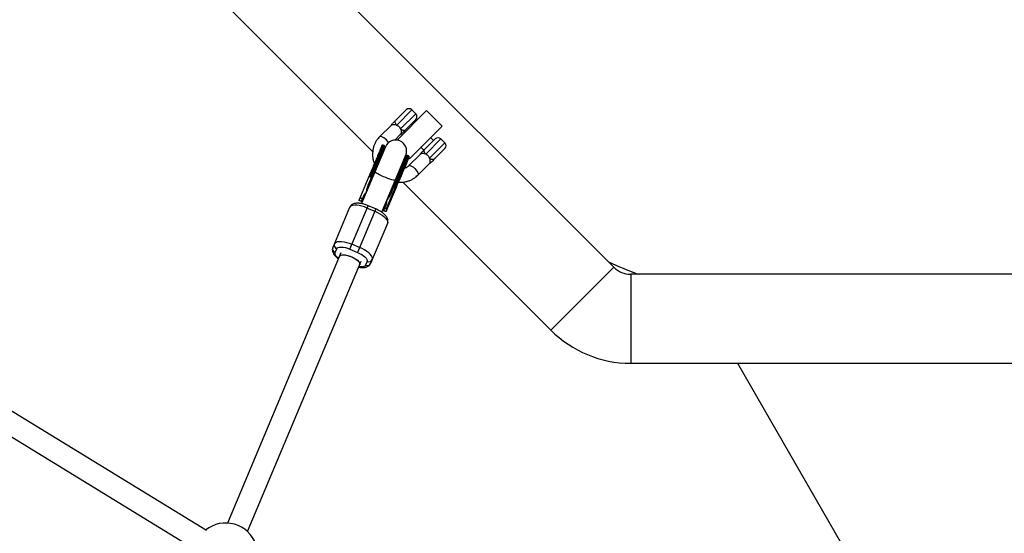
# Model space of a CAD drawing. Units: millimetres. Extents: x -3760 to 3760, y -4156 to 4156.
# Drawn here: x -616 to 103, y -616 to -241 of the extents above; entities that cross this region are included whole.
import ezdxf

# ---------------------------------------------------------------- set-up
doc = ezdxf.new("R2010")
doc.units = ezdxf.units.MM

msp = doc.modelspace()

# ---------------------------------------------------------------- linework, layer by layer
at = {"color": 7, "linetype": 'Continuous', "lineweight": 25}
for p, q in [((-181.79, -421.37), (-421.37, -181.79)), ((-467.34, -227.75), (-357.8, -337.28)), ((-341.12, -314.27), (-333.41, -306.56)), ((-318.43, -307.12), (-339.97, -328.66)), ((-326.34, -309.39), (-329.17, -306.56)), ((-307.12, -318.43), (-318.43, -307.12)), ((-326.34, -313.63), (-334.58, -321.87)), ((-326.81, -315.5), (-327.51, -314.8)), ((-344.13, -317.63), (-352.8, -326.31)), ((-334.58, -321.87), (-333.88, -322.57)), ((-307.12, -318.43), (-330.95, -342.26)), ((-341.67, -328.6), (-337.43, -324.37)), ((-319.86, -335.44), (-312.2, -327.77)), ((-313.37, -328.94), (-315.5, -326.81)), ((-305.13, -330.6), (-307.96, -327.77)), ((-348.45, -333.48), (-365.91, -375)), ((-350.27, -332.28), (-359.89, -355.16)), ((-349.54, -332.59), (-359.16, -355.47)), ((-349.54, -332.59), (-350.27, -332.28)), ((-322.57, -333.88), (-320.44, -336.01)), ((-305.13, -334.84), (-313.61, -343.33)), ((-351.16, -381.21), (-333.7, -339.68)), ((-347.76, -378.66), (-331.56, -340.15)), ((-341.92, -362.72), (-332.3, -339.84)), ((-334.11, -342.59), (-335.25, -343.37)), ((-333.86, -339.62), (-334.35, -340.98)), ((-333.65, -339.56), (-333.07, -340.13)), ((-333.05, -340.16), (-332.99, -340.22)), ((-331.56, -340.15), (-332.3, -339.84)), ((-322.92, -338.85), (-331.59, -347.52)), ((-331.55, -341.66), (-330.95, -342.26)), ((-358.19, -351.1), (-357.45, -351.41)), ((-337.14, -349.8), (-337.33, -349.8)), ((-324.87, -354.24), (-316.22, -345.58)), ((-360.57, -355.21), (-367.91, -372.67)), ((-361.05, -361.51), (-358.72, -355.98)), ((-359.16, -355.47), (-359.89, -355.16)), ((-340.21, -358.66), (-339.48, -358.97)), ((-335.85, -359.23), (-227.75, -467.34)), ((-347.99, -380.75), (-340.75, -363.54)), ((-342.59, -362.77), (-344.92, -368.29)), ((-341.93, -362.71), (-341.18, -363.03)), ((-366.07, -373.44), (-367.91, -372.67)), ((-367.79, -372.38), (-365.94, -373.15)), ((-365.3, -371.63), (-367.15, -370.85)), ((-367.02, -370.56), (-365.18, -371.34)), ((-366.07, -373.44), (-365.49, -372.07)), ((-365.3, -371.63), (-364.62, -370)), ((-374.66, -377.75), (-386.95, -406.98)), ((-374.45, -408.22), (-361.1, -376.48)), ((-355.57, -378.8), (-368.92, -410.55)), ((-361.82, -378.19), (-356.29, -380.51)), ((-355.57, -378.8), (-361.1, -376.48)), ((-349.36, -378.85), (-349.93, -380.23)), ((-348.64, -380.77), (-349.93, -380.23)), ((-347.97, -380.71), (-349.81, -379.94)), ((-348.48, -376.78), (-349.17, -378.41)), ((-349.17, -378.41), (-347.33, -379.19)), ((-349.05, -378.12), (-347.76, -378.66)), ((-347, -389.38), (-359.29, -418.61)), ((-385.26, -410.7), (-384.08, -407.89)), ((-374.45, -408.22), (-368.92, -410.55)), ((-367.4, -406.94), (-372.93, -404.61)), ((-380.98, -410.85), (-463.94, -608.15)), ((-449.19, -614.35), (-366.23, -417.05)), ((-361.95, -417.2), (-363.13, -420.01)), ((-181.79, -421.37), (-227.75, -467.34)), ((169.41, -426.5), (-169.41, -426.5)), ((-169.41, -426.5), (-169.41, -491.5)), ((-479.28, -613.58), (-715.52, -468.97)), ((-722.27, -483.6), (-487.63, -627.22)), ((-169.41, -491.5), (169.41, -491.5)), ((-91.51, -491.5), (-15.39, -623.34))]:
    msp.add_line(p, q, dxfattribs=at)
at = {"color": 8, "linetype": 'Continuous', "lineweight": 25}
for p, q in [((-329.17, -306.56), (-340.29, -317.68)), ((-337.46, -320.51), (-326.34, -309.39)), ((-307.96, -327.77), (-319.07, -338.89)), ((-316.25, -341.72), (-305.13, -330.6)), ((-357.97, -356.12), (-358.75, -356.39)), ((-342.86, -363.07), (-343.22, -362.32))]:
    msp.add_line(p, q, dxfattribs=at)
at = {"color": 7, "linetype": 'Continuous', "lineweight": 25, "flags": 128}
for points in [[(-340.29, -317.68), (-340.68, -317.24), (-341, -316.77), (-341.24, -316.28), (-341.4, -315.79), (-341.46, -315.32), (-341.42, -314.9), (-341.29, -314.52), (-341.07, -314.22)], [(-334, -321.29), (-334.3, -321.51), (-334.68, -321.64), (-335.1, -321.68), (-335.57, -321.62), (-336.06, -321.46), (-336.55, -321.22), (-337.02, -320.9), (-337.46, -320.51)], [(-319.07, -338.89), (-319.46, -338.45), (-319.79, -337.98), (-320.03, -337.49), (-320.18, -337), (-320.25, -336.54), (-320.21, -336.11), (-320.08, -335.74), (-319.86, -335.44)], [(-312.79, -342.51), (-313.09, -342.73), (-313.46, -342.86), (-313.89, -342.89), (-314.36, -342.83), (-314.84, -342.67), (-315.33, -342.43), (-315.81, -342.11), (-316.25, -341.72)], [(-361.82, -378.19), (-363.77, -377.45), (-365.71, -376.85), (-367.59, -376.43), (-369.35, -376.19), (-370.93, -376.13), (-372.29, -376.27), (-373.38, -376.59), (-374.18, -377.09), (-374.66, -377.75)], [(-356.29, -380.51), (-354.4, -381.39), (-352.62, -382.36), (-351, -383.4), (-349.6, -384.49), (-348.45, -385.58), (-347.6, -386.65), (-347.06, -387.66), (-346.86, -388.58), (-347, -389.38)], [(-385.77, -404.17), (-385.29, -403.51), (-384.49, -403.01), (-383.4, -402.69), (-382.04, -402.55), (-380.46, -402.61), (-378.7, -402.85), (-376.82, -403.27), (-374.88, -403.87), (-372.93, -404.61)], [(-358.11, -415.8), (-357.97, -415), (-358.17, -414.08), (-358.71, -413.07), (-359.56, -412), (-360.71, -410.91), (-362.11, -409.83), (-363.73, -408.78), (-365.51, -407.81), (-367.4, -406.94)], [(-382.05, -413.41), (-381.88, -413.12), (-381.29, -412.67), (-380.39, -412.4), (-379.22, -412.32), (-377.84, -412.43), (-376.31, -412.74), (-374.7, -413.22)], [(-382.05, -413.41), (-381.77, -412.99), (-381.09, -412.59), (-380.12, -412.36), (-378.89, -412.33), (-377.47, -412.5), (-375.92, -412.85), (-374.3, -413.38), (-372.71, -414.05), (-371.21, -414.83), (-369.87, -415.7), (-368.75, -416.6), (-367.91, -417.5), (-367.39, -418.35), (-367.21, -419.11), (-367.31, -419.61)], [(-374.7, -413.22), (-373.1, -413.86), (-371.57, -414.62), (-370.18, -415.47), (-369, -416.37), (-368.09, -417.27), (-367.49, -418.14), (-367.22, -418.93), (-367.31, -419.61), (-367.31, -419.61)]]:
    msp.add_lwpolyline(points, dxfattribs=at)
at = {"color": 8, "linetype": 'Continuous', "lineweight": 25, "flags": 128}
for points in [[(-346.33, -330.55), (-346.37, -330.47), (-347.01, -329.48), (-347.83, -328.51), (-348.77, -327.62), (-349.76, -326.88), (-350.72, -326.36), (-351.59, -326.07), (-352.3, -326.06), (-352.8, -326.31)], [(-341.29, -357.73), (-341.46, -357.86), (-341.98, -357.91), (-342.81, -357.8), (-343.92, -357.54), (-345.25, -357.15), (-346.73, -356.63), (-348.31, -356.03), (-349.91, -355.36), (-351.44, -354.65), (-352.85, -353.95), (-354.06, -353.27), (-355.02, -352.66), (-355.68, -352.15), (-356.01, -351.74), (-356.04, -351.53)], [(-331.58, -347.51), (-331.37, -347.36), (-330.76, -347.24), (-329.96, -347.4), (-329.03, -347.8), (-328.05, -348.44), (-327.07, -349.26), (-326.19, -350.2), (-325.45, -351.19), (-324.92, -352.15), (-324.64, -353.03), (-324.62, -353.74), (-324.87, -354.24)]]:
    msp.add_lwpolyline(points, dxfattribs=at)
at = {"color": 7, "linetype": 'Continuous', "lineweight": 25}
for centre, radius, start, end in [((-331.29, -308.68), 3, 45, 135), ((-328.46, -311.51), 3, 315, 45), ((-341.47, -318.86), 3, 135.00001, 158.55646), ((-341.07, -336.58), 8, 337.19399, 157.19399), ((-338.64, -321.69), 3, 291.44354, 315.00043), ((-310.08, -329.89), 3, 45, 135), ((-307.25, -332.72), 3, 315, 45), ((-350.51, -332.83), 0.6, 67.19399, 157.19399), ((-349.77, -333.14), 0.6, 337.19399, 67.19399), ((-332.53, -340.39), 0.6, 67.19399, 157.19399), ((-331.79, -340.7), 0.6, 337.19399, 67.19399), ((-320.25, -340.07), 3, 135.00001, 158.55646), ((-317.42, -342.9), 3, 291.44354, 315.00043), ((-357.95, -350.15), 0.984, 219.71443, 255.71343), ((-356.94, -350.57), 0.984, 238.67456, 274.67356), ((-339.97, -357.71), 0.984, 219.71443, 255.71343), ((-338.97, -358.13), 0.984, 238.67456, 274.67356), ((-384.24, -407.99), 2.89, 159.52567, 249.34976), ((-383.06, -405.19), 2.89, 159.52567, 249.34976), ((-360.73, -414.57), 2.89, 245.03823, 334.86232), ((-361.91, -417.38), 2.89, 245.03823, 334.86232), ((0, 0), 456.93, 246.02801, 248.97199), ((-169.41, -409), 17.5, 225, 270), ((-169.41, -409), 82.5, 225, 270), ((-465.13, -631.62), 23.5, 19.93807, 128.62477)]:
    msp.add_arc(centre, radius, start, end, dxfattribs=at)
for points, knots in [([(-343.24, -316.39), (-343.19, -316.34), (-342.89, -316.04), (-342.17, -315.32), (-341.49, -314.64), (-341.13, -314.27), (-341.07, -314.22)], [0, 0, 0, 0, 0.075977, 0.419781, 0.916928, 1, 1, 1, 1]), ([(-344.09, -317.67), (-344.06, -317.62), (-343.93, -317.4), (-343.22, -317.22), (-342.09, -317.18), (-341.03, -317.39), (-340.42, -317.63), (-340.29, -317.68)], [0, 0, 0, 0, 0.090191, 0.35286, 0.623384, 0.919899, 1, 1, 1, 1]), ([(-343.59, -316.74), (-343.59, -316.74), (-343.59, -316.74), (-343.57, -316.72), (-343.53, -316.67), (-343.5, -316.65)], [0, 0, 0, 0, 0.0067077, 0.4642145, 1, 1, 1, 1]), ([(-340.29, -317.68), (-339.98, -317.81), (-339.69, -317.97), (-339.26, -318.25), (-339.11, -318.35), (-338.85, -318.57), (-338.59, -318.8), (-338.36, -319.06), (-338.14, -319.33), (-338.03, -319.47), (-337.75, -319.9), (-337.59, -320.2), (-337.46, -320.51)], [0, 0, 0, 0, 0.25, 0.25, 0.375, 0.375, 0.5, 0.625, 0.625, 0.75, 0.75, 1, 1, 1, 1]), ([(-337.46, -320.51), (-337.29, -320.91), (-337.17, -321.32), (-337.05, -321.92), (-337.02, -322.12), (-336.99, -322.49), (-336.98, -322.67), (-336.99, -323.02), (-337, -323.19), (-337.04, -323.5), (-337.07, -323.64), (-337.15, -323.9), (-337.19, -324.01), (-337.3, -324.21), (-337.36, -324.3), (-337.43, -324.37)], [0, 0, 0, 0, 0.25, 0.25, 0.375, 0.375, 0.5, 0.5, 0.625, 0.625, 0.75, 0.75, 0.875, 0.875, 1, 1, 1, 1]), ([(-334, -321.29), (-334.01, -321.3), (-334.35, -321.64), (-335.09, -322.38), (-335.94, -323.23), (-336.36, -323.65), (-336.47, -323.76), (-336.52, -323.81), (-336.51, -323.8), (-336.51, -323.8)], [0, 0, 0, 0, 0.005075, 0.448937, 0.806321, 0.883425, 0.92561, 0.975012, 1, 1, 1, 1]), ([(-352.8, -326.31), (-353.13, -326.65), (-354, -327.56), (-355.19, -329.21), (-356.31, -331.26), (-357.15, -333.45), (-357.7, -335.75), (-357.94, -338.12), (-357.89, -340.53), (-357.51, -342.92), (-357.07, -344.69), (-356.67, -345.61), (-356.6, -345.78)], [0, 0, 0, 0, 0.069511, 0.181999, 0.294487, 0.407075, 0.519885, 0.633013, 0.746514, 0.860408, 0.974681, 1, 1, 1, 1]), ([(-351.1, -332.7), (-351.09, -332.67), (-351.06, -332.6), (-351.19, -332.91), (-351.36, -333.31), (-351.56, -333.79), (-351.75, -334.25), (-352.07, -335), (-352.57, -336.18), (-353.31, -337.95), (-354.16, -339.97), (-354.8, -341.49), (-355.12, -342.24)], [0, 0, 0, 0, 0.076161, 0.175676, 0.275072, 0.334996, 0.394778, 0.454717, 0.591037, 0.727358, 0.863679, 1, 1, 1, 1]), ([(-349.22, -333.38), (-349.2, -333.33), (-349.58, -334.23), (-351.02, -337.67), (-352.06, -340.13), (-353.27, -343.02)], [0, 0, 0, 0, 0.5, 0.5, 1, 1, 1, 1]), ([(-322.37, -337.95), (-322.37, -337.95), (-322.38, -337.96), (-322.36, -337.94), (-322.31, -337.89), (-322.29, -337.86)], [0, 0, 0, 0, 0.006708, 0.464215, 1, 1, 1, 1]), ([(-322.03, -337.6), (-321.97, -337.55), (-321.68, -337.25), (-320.96, -336.53), (-320.28, -335.85), (-319.91, -335.49), (-319.86, -335.44)], [0, 0, 0, 0, 0.075977, 0.419781, 0.916928, 1, 1, 1, 1]), ([(-355.12, -342.24), (-355.15, -342.33), (-355.29, -342.67), (-355.62, -343.44), (-356.17, -344.74), (-356.77, -346.17), (-357.34, -347.53), (-357.79, -348.62), (-358.18, -349.52), (-358.48, -350.24), (-358.63, -350.6), (-358.7, -350.78)], [0, 0, 0, 0, 0.0319, 0.125876, 0.281902, 0.499931, 0.624944, 0.749954, 0.874974, 0.937482, 1, 1, 1, 1]), ([(-333.09, -340.18), (-333.11, -340.22), (-333.15, -340.32), (-333.55, -341.26), (-334.19, -342.78), (-335.04, -344.82), (-336.03, -347.17), (-336.78, -348.94), (-337.14, -349.8)], [0, 0, 0, 0, 0.159515, 0.334384, 0.509254, 0.680489, 0.84489, 1, 1, 1, 1]), ([(-331.24, -340.93), (-331.22, -340.89), (-331.6, -341.79), (-333.05, -345.23), (-334.08, -347.69), (-335.3, -350.58)], [0, 0, 0, 0, 0.5, 0.5, 1, 1, 1, 1]), ([(-319.07, -338.89), (-319.4, -338.77), (-320.21, -338.48), (-321.46, -338.37), (-322.5, -338.51), (-322.77, -338.78), (-322.88, -338.89)], [0, 0, 0, 0, 0.201213, 0.497548, 0.806483, 1, 1, 1, 1]), ([(-316.25, -341.72), (-316.31, -341.57), (-316.38, -341.42), (-316.54, -341.12), (-316.63, -340.97), (-316.92, -340.54), (-317.13, -340.28), (-317.5, -339.91), (-317.63, -339.79), (-317.9, -339.57), (-318.04, -339.47), (-318.32, -339.28), (-318.47, -339.19), (-318.77, -339.03), (-318.92, -338.96), (-319.07, -338.89)], [0, 0, 0, 0, 0.125, 0.125, 0.25, 0.25, 0.5, 0.5, 0.625, 0.625, 0.75, 0.75, 0.875, 0.875, 1, 1, 1, 1]), ([(-316.22, -345.58), (-316.08, -345.44), (-315.97, -345.24), (-315.86, -344.85), (-315.83, -344.71), (-315.79, -344.4), (-315.78, -344.24), (-315.77, -343.89), (-315.78, -343.7), (-315.81, -343.33), (-315.84, -343.13), (-315.92, -342.74), (-315.97, -342.53), (-316.09, -342.12), (-316.16, -341.92), (-316.25, -341.72)], [0, 0, 0, 0, 0.25, 0.25, 0.375, 0.375, 0.5, 0.5, 0.625, 0.625, 0.75, 0.75, 0.875, 0.875, 1, 1, 1, 1]), ([(-312.79, -342.51), (-312.79, -342.51), (-313.14, -342.85), (-313.87, -343.59), (-314.73, -344.45), (-315.15, -344.86), (-315.26, -344.97), (-315.3, -345.02), (-315.3, -345.02), (-315.3, -345.02)], [0, 0, 0, 0, 0.005075, 0.448937, 0.806321, 0.883425, 0.92561, 0.975012, 1, 1, 1, 1]), ([(-358.7, -350.78), (-358.74, -350.87), (-358.89, -351.22), (-359.2, -351.97), (-359.57, -352.85), (-359.9, -353.61), (-360.13, -354.16), (-360.34, -354.67), (-360.49, -355.03), (-360.57, -355.21)], [0, 0, 0, 0, 0.061545, 0.228212, 0.499986, 0.651515, 0.749992, 0.874989, 1, 1, 1, 1]), ([(-331.59, -347.52), (-331.74, -347.67), (-332.27, -348.17), (-333.33, -348.85), (-334.28, -349.34), (-334.82, -349.45), (-334.82, -349.45)], [0, 0, 0, 0, 0.170762, 0.585236, 0.997274, 1, 1, 1, 1]), ([(-359.9, -355.15), (-359.91, -355.15), (-359.94, -355.14), (-359.98, -355.14), (-360.02, -355.14), (-360.07, -355.15), (-360.13, -355.16), (-360.21, -355.2), (-360.33, -355.28), (-360.47, -355.4), (-360.65, -355.62), (-360.85, -355.92), (-360.97, -356.18), (-361.03, -356.31)], [0, 0, 0, 0, 0.0229487, 0.0465061, 0.07126, 0.0977183, 0.1262985, 0.1847077, 0.2519294, 0.3679123, 0.5021102, 0.7399245, 1, 1, 1, 1]), ([(-360.57, -355.21), (-360.56, -355.2), (-360.55, -355.17), (-360.52, -355.15), (-360.49, -355.12), (-360.44, -355.1), (-360.36, -355.08), (-360.26, -355.07), (-360.14, -355.08), (-360.02, -355.11), (-359.94, -355.14), (-359.9, -355.15)], [0, 0, 0, 0, 0.097434, 0.180777, 0.249986, 0.382198, 0.499525, 0.640876, 0.76973, 0.888417, 1, 1, 1, 1]), ([(-359.19, -357.09), (-359.17, -357.03), (-359.12, -356.92), (-359.06, -356.76), (-359.02, -356.59), (-358.98, -356.43), (-358.95, -356.25), (-358.93, -356.05), (-358.94, -355.87), (-358.97, -355.73), (-359, -355.63), (-359.04, -355.56), (-359.09, -355.5), (-359.13, -355.48), (-359.15, -355.47)], [0, 0, 0, 0, 0.1062907, 0.2089298, 0.3081583, 0.4042424, 0.4974757, 0.6315363, 0.7481968, 0.8151792, 0.874049, 0.9201668, 0.9613576, 1, 1, 1, 1]), ([(-359.15, -355.47), (-359.13, -355.48), (-359.09, -355.5), (-359.04, -355.52), (-358.99, -355.56), (-358.94, -355.59), (-358.89, -355.63), (-358.85, -355.66), (-358.81, -355.7), (-358.77, -355.75), (-358.73, -355.81), (-358.71, -355.87), (-358.71, -355.93), (-358.72, -355.97), (-358.72, -355.98)], [0, 0, 0, 0, 0.055215, 0.11177, 0.170117, 0.23066, 0.29376, 0.35973, 0.428839, 0.501314, 0.618221, 0.751234, 0.860183, 1, 1, 1, 1]), ([(-358.75, -356.39), (-358.75, -356.36), (-358.75, -356.31), (-358.74, -356.24), (-358.73, -356.15), (-358.71, -356.07), (-358.68, -355.94), (-358.62, -355.75), (-358.55, -355.58), (-358.52, -355.5)], [0, 0, 0, 0, 0.098446, 0.197241, 0.296628, 0.396842, 0.498109, 0.741499, 1, 1, 1, 1]), ([(-358.52, -357.43), (-358.57, -357.3), (-358.72, -356.92), (-358.74, -356.6), (-358.75, -356.39)], [0, 0, 0, 0, 0.3451183, 1, 1, 1, 1]), ([(-338.94, -359.25), (-338.3, -359.3), (-336.84, -359.39), (-334.59, -359.17), (-332.25, -358.66), (-330.02, -357.84), (-327.94, -356.73), (-326.22, -355.51), (-325.27, -354.61), (-324.87, -354.24)], [0, 0, 0, 0, 0.124055, 0.279192, 0.433786, 0.587782, 0.74118, 0.89404, 1, 1, 1, 1]), ([(-364.62, -370), (-364.58, -369.9), (-364.49, -369.71), (-364.36, -369.43), (-364.22, -369.16), (-364.08, -368.88), (-363.93, -368.61), (-363.77, -368.35), (-363.56, -368.03), (-363.3, -367.65), (-362.97, -367.22), (-362.63, -366.81), (-362.38, -366.55), (-362.26, -366.42)], [0, 0, 0, 0, 0.072175, 0.14417, 0.216031, 0.287808, 0.359549, 0.431303, 0.503118, 0.628307, 0.75267, 0.876478, 1, 1, 1, 1]), ([(-362.26, -366.42), (-362.25, -366.31), (-362.24, -366.08), (-362.2, -365.74), (-362.15, -365.4), (-362.1, -365.05), (-362.03, -364.7), (-361.96, -364.34), (-361.85, -363.9), (-361.71, -363.36), (-361.51, -362.74), (-361.3, -362.12), (-361.13, -361.71), (-361.05, -361.51)], [0, 0, 0, 0, 0.06685, 0.134466, 0.202891, 0.27217, 0.342345, 0.413456, 0.485543, 0.612828, 0.740873, 0.869867, 1, 1, 1, 1]), ([(-343.76, -363.62), (-343.67, -363.58), (-343.26, -363.44), (-343.03, -363.23), (-342.86, -363.07)], [0, 0, 0, 0, 0.2306024, 1, 1, 1, 1]), ([(-341.93, -362.71), (-341.94, -362.71), (-341.96, -362.7), (-342.01, -362.7), (-342.05, -362.7), (-342.09, -362.7), (-342.16, -362.72), (-342.24, -362.76), (-342.36, -362.84), (-342.49, -362.96), (-342.67, -363.17), (-342.88, -363.48), (-342.99, -363.74), (-343.06, -363.87)], [0, 0, 0, 0, 0.022953, 0.046512, 0.071266, 0.097723, 0.1263, 0.184713, 0.251931, 0.367879, 0.50211, 0.739874, 1, 1, 1, 1]), ([(-342.39, -362.28), (-342.41, -362.32), (-342.44, -362.41), (-342.5, -362.53), (-342.55, -362.64), (-342.62, -362.75), (-342.69, -362.87), (-342.77, -362.98), (-342.83, -363.04), (-342.86, -363.07)], [0, 0, 0, 0, 0.130293, 0.256621, 0.379224, 0.498378, 0.667767, 0.834604, 1, 1, 1, 1]), ([(-342.59, -362.77), (-342.59, -362.76), (-342.57, -362.73), (-342.55, -362.71), (-342.51, -362.68), (-342.46, -362.65), (-342.38, -362.64), (-342.28, -362.63), (-342.16, -362.64), (-342.04, -362.67), (-341.96, -362.7), (-341.93, -362.71)], [0, 0, 0, 0, 0.0974965, 0.1808282, 0.2499498, 0.3821309, 0.4995084, 0.6408561, 0.769712, 0.8884063, 1, 1, 1, 1]), ([(-341.18, -363.03), (-341.16, -363.04), (-341.12, -363.05), (-341.06, -363.08), (-341.01, -363.11), (-340.96, -363.15), (-340.92, -363.19), (-340.87, -363.22), (-340.83, -363.26), (-340.79, -363.31), (-340.76, -363.37), (-340.74, -363.43), (-340.73, -363.49), (-340.74, -363.52), (-340.75, -363.54)], [0, 0, 0, 0, 0.055217, 0.111775, 0.170123, 0.230665, 0.293764, 0.359731, 0.428835, 0.501304, 0.618215, 0.751231, 0.860215, 1, 1, 1, 1]), ([(-340.81, -363.68), (-340.8, -363.66), (-340.79, -363.62), (-340.78, -363.56), (-340.78, -363.51), (-340.79, -363.45), (-340.8, -363.4), (-340.83, -363.34), (-340.87, -363.26), (-340.94, -363.18), (-341.02, -363.12), (-341.09, -363.07), (-341.15, -363.04), (-341.18, -363.03)], [0, 0, 0, 0, 0.10196, 0.19638, 0.283294, 0.362741, 0.434777, 0.499474, 0.631545, 0.749537, 0.836267, 0.919293, 1, 1, 1, 1]), ([(-364.05, -370.67), (-364.1, -370.7), (-364.21, -370.78), (-364.37, -370.9), (-364.52, -371.02), (-364.66, -371.15), (-364.8, -371.28), (-364.93, -371.42), (-365.09, -371.59), (-365.26, -371.81), (-365.44, -372.08), (-365.6, -372.36), (-365.69, -372.56), (-365.73, -372.65)], [0, 0, 0, 0, 0.070539, 0.141143, 0.211863, 0.28275, 0.353854, 0.425224, 0.496911, 0.62249, 0.748024, 0.873774, 1, 1, 1, 1]), ([(-365.49, -372.07), (-365.09, -371.2), (-364.62, -370.17), (-363.71, -369.55), (-363.57, -369.45)], [0, 0, 0, 0, 0.852467, 1, 1, 1, 1]), ([(-363, -368.08), (-363.15, -368.19), (-364.04, -368.8), (-364.49, -369.78), (-364.86, -370.58)], [0, 0, 0, 0, 0.1768973, 1, 1, 1, 1]), ([(-347.58, -372.6), (-347.58, -372.7), (-347.59, -372.9), (-347.61, -373.21), (-347.63, -373.51), (-347.67, -373.81), (-347.72, -374.12), (-347.77, -374.42), (-347.85, -374.8), (-347.96, -375.25), (-348.11, -375.77), (-348.28, -376.28), (-348.42, -376.61), (-348.48, -376.78)], [0, 0, 0, 0, 0.070539, 0.141143, 0.211864, 0.28275, 0.353854, 0.425224, 0.496911, 0.62249, 0.748024, 0.873774, 1, 1, 1, 1]), ([(-344.92, -368.29), (-344.96, -368.41), (-345.06, -368.64), (-345.22, -368.98), (-345.39, -369.32), (-345.56, -369.65), (-345.73, -369.98), (-345.92, -370.3), (-346.15, -370.69), (-346.45, -371.15), (-346.81, -371.66), (-347.18, -372.14), (-347.45, -372.45), (-347.58, -372.6)], [0, 0, 0, 0, 0.0744882, 0.148588, 0.2223338, 0.2957605, 0.3689033, 0.441798, 0.5144807, 0.6399493, 0.7625441, 0.8824833, 1, 1, 1, 1]), ([(-361.1, -376.48), (-361.69, -376.24), (-362.52, -375.91), (-363.75, -375.52), (-364.78, -375.23), (-365.98, -374.97), (-367.19, -374.78), (-368.39, -374.69), (-369.58, -374.7), (-370.73, -374.84), (-371.82, -375.13), (-372.83, -375.61), (-373.7, -376.29), (-374.33, -377.02), (-374.54, -377.56), (-374.62, -377.76)], [0, 0, 0, 0, 0.108466, 0.152299, 0.224436, 0.298128, 0.376333, 0.457228, 0.540555, 0.626219, 0.712899, 0.796462, 0.876079, 0.954423, 1, 1, 1, 1]), ([(-347.03, -389.36), (-346.96, -389.21), (-346.72, -388.7), (-346.62, -387.74), (-346.75, -386.56), (-347.16, -385.41), (-347.8, -384.32), (-348.62, -383.33), (-349.54, -382.44), (-350.58, -381.59), (-351.68, -380.83), (-352.75, -380.18), (-353.79, -379.62), (-354.72, -379.17), (-355.35, -378.9), (-355.57, -378.8)], [0, 0, 0, 0, 0.033847, 0.120059, 0.203278, 0.294082, 0.393444, 0.48891, 0.575141, 0.658067, 0.751709, 0.821941, 0.882905, 0.957765, 1, 1, 1, 1]), ([(-349.6, -379.44), (-349.58, -379.38), (-349.53, -379.27), (-349.47, -379.09), (-349.42, -378.92), (-349.38, -378.74), (-349.34, -378.56), (-349.31, -378.37), (-349.28, -378.14), (-349.27, -377.86), (-349.27, -377.53), (-349.3, -377.19), (-349.34, -376.96), (-349.36, -376.84)], [0, 0, 0, 0, 0.072175, 0.14417, 0.216031, 0.287808, 0.359549, 0.431303, 0.503118, 0.628306, 0.75267, 0.876478, 1, 1, 1, 1]), ([(-348.82, -375.66), (-348.8, -375.82), (-348.61, -376.91), (-349.01, -377.96), (-349.36, -378.85)], [0, 0, 0, 0, 0.147533, 1, 1, 1, 1]), ([(-348.25, -374.29), (-348.22, -374.47), (-348.03, -375.53), (-348.42, -376.54), (-348.73, -377.37)], [0, 0, 0, 0, 0.176897, 1, 1, 1, 1]), ([(-347.99, -380.75), (-347.99, -380.76), (-348, -380.78), (-348.02, -380.8), (-348.04, -380.82), (-348.08, -380.84), (-348.13, -380.86), (-348.22, -380.86), (-348.32, -380.86), (-348.43, -380.84), (-348.54, -380.81), (-348.61, -380.78), (-348.64, -380.77)], [0, 0, 0, 0, 0.080839, 0.150767, 0.209786, 0.257895, 0.400973, 0.526404, 0.654453, 0.775244, 0.889965, 1, 1, 1, 1]), ([(-347.76, -378.66), (-347.74, -378.67), (-347.7, -378.69), (-347.64, -378.72), (-347.58, -378.75), (-347.53, -378.79), (-347.48, -378.82), (-347.44, -378.86), (-347.39, -378.91), (-347.34, -378.97), (-347.31, -379.03), (-347.29, -379.09), (-347.3, -379.13), (-347.31, -379.14)], [0, 0, 0, 0, 0.062445, 0.126215, 0.191588, 0.258828, 0.328173, 0.399841, 0.474032, 0.599371, 0.742433, 0.849427, 1, 1, 1, 1]), ([(-386.92, -407.01), (-386.99, -407.15), (-387.23, -407.66), (-387.33, -408.63), (-387.2, -409.81), (-386.79, -410.96), (-386.14, -412.04), (-385.33, -413.04), (-384.4, -413.92), (-383.57, -414.62), (-382.99, -415.01), (-382.79, -415.15)], [0, 0, 0, 0, 0.048108, 0.170642, 0.288922, 0.417982, 0.559206, 0.694893, 0.817454, 0.935317, 1, 1, 1, 1]), ([(-384.08, -407.89), (-383.72, -407.05), (-382.51, -406.62), (-378.9, -406.74), (-376.65, -407.3), (-374.45, -408.22)], [0, 0, 0, 0, 0.5, 0.5, 1, 1, 1, 1]), ([(-368.92, -410.55), (-366.72, -411.47), (-364.75, -412.69), (-362.14, -415.19), (-361.6, -416.36), (-361.95, -417.2)], [0, 0, 0, 0, 0.5, 0.5, 1, 1, 1, 1]), ([(-368.04, -421.36), (-368.03, -421.37), (-367.6, -421.46), (-366.77, -421.57), (-365.56, -421.68), (-364.37, -421.67), (-363.22, -421.53), (-362.13, -421.23), (-361.12, -420.75), (-360.25, -420.08), (-359.62, -419.34), (-359.41, -418.8), (-359.33, -418.6)], [0, 0, 0, 0, 0.003731, 0.11474, 0.229564, 0.347843, 0.469439, 0.592475, 0.711089, 0.824101, 0.935306, 1, 1, 1, 1])]:
    msp.add_open_spline(points, degree=3, knots=knots, dxfattribs=at)
for points in [[(-353.27, -343.02), (-354.41, -345.72), (-355.65, -348.68), (-356.86, -351.55)], [(-356.86, -351.55), (-357.5, -353.07), (-358.12, -354.55), (-358.72, -355.98)], [(-340.73, -358.34), (-339.52, -355.46), (-338.27, -352.5), (-337.14, -349.8)], [(-335.3, -350.58), (-336.43, -353.28), (-337.67, -356.23), (-338.89, -359.11)], [(-359.9, -355.15), (-359.9, -355.16), (-359.9, -355.16), (-359.89, -355.16)], [(-359.16, -355.47), (-359.16, -355.47), (-359.15, -355.47), (-359.15, -355.47)], [(-342.59, -362.77), (-341.99, -361.33), (-341.36, -359.85), (-340.73, -358.34)], [(-340.75, -363.54), (-340.14, -362.11), (-339.52, -360.62), (-338.89, -359.11)], [(-341.18, -363.03), (-341.18, -363.03), (-341.18, -363.03), (-341.18, -363.03)]]:
    msp.add_open_spline(points, degree=3, dxfattribs=at)
at = {"color": 8, "linetype": 'Continuous', "lineweight": 25}
for points, knots in [([(-359.1, -356.89), (-359.13, -357.06), (-359.19, -357.39), (-359.03, -357.83), (-358.82, -358.07), (-358.8, -358.1)], [0, 0, 0, 0, 0.477547, 0.955095, 1, 1, 1, 1]), ([(-382.67, -414.88), (-383.06, -414.57), (-383.84, -413.94), (-384.67, -413), (-385.4, -411.83), (-385.31, -411.15), (-385.26, -410.7)], [0, 0, 0, 0, 0.199703, 0.410405, 0.616727, 1, 1, 1, 1]), ([(-363.13, -420.01), (-363.41, -420.36), (-363.84, -420.9), (-365.19, -421.19), (-366.44, -421.26), (-367.44, -421.14), (-367.92, -421.08)], [0, 0, 0, 0, 0.383273, 0.589595, 0.800297, 1, 1, 1, 1])]:
    msp.add_open_spline(points, degree=3, knots=knots, dxfattribs=at)

doc.saveas('drawing.dxf')
